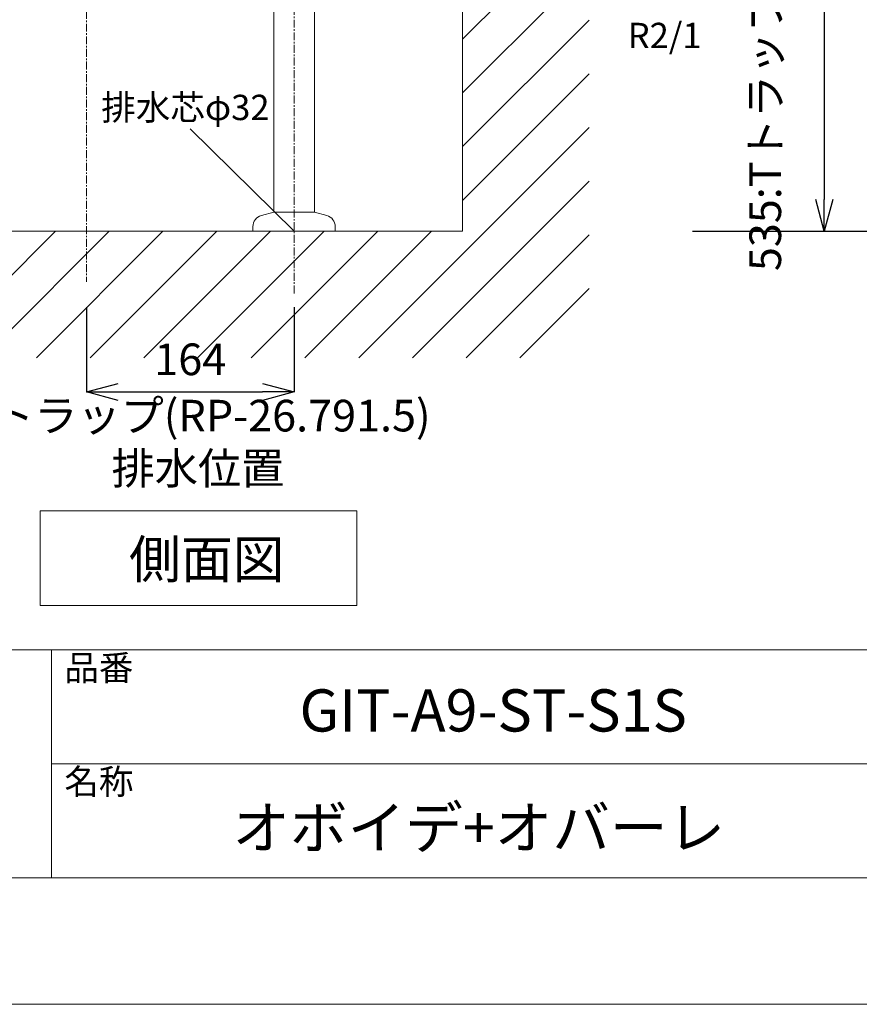
# Model space of a CAD drawing. Units: millimetres. Extents: x 14302 to 22182, y -4699 to -1729.
# Drawn here: x 17052 to 17715, y -4699 to -3921 of the extents above; entities that cross this region are included whole.
import ezdxf
from ezdxf.enums import TextEntityAlignment as Align

# ---------------------------------------------------------------- set-up
doc = ezdxf.new("R2010")
doc.units = ezdxf.units.MM
doc.linetypes.add('CENTER1', pattern=[10, 6.25, -1.25, 1.25, -1.25])
doc.layers.add('_0-2_', color=7, linetype='Continuous')
for name, color, linetype, lineweight in [('中心線', 1, 'CENTER1', 15), ('図面枠', 6, 'Continuous', 25), ('太線', 7, 'Continuous', 15), ('寸法線', 3, 'Continuous', 15), ('文字', 4, 'Continuous', 15), ('細線', 6, 'Continuous', 9)]:
    doc.layers.add(name, color=color, linetype=linetype, lineweight=lineweight)
doc.styles.add('japanese', font='romans.shx', dxfattribs={"bigfont": 'bigfont.shx'})
doc.dimstyles.new('KIHON', dxfattribs={"dimscale": 10, "dimtxt": 2.5, "dimasz": 2.5, "dimexe": 0, "dimexo": 2, "dimgap": 1, "dimtad": 1, "dimdec": 0, "dimdsep": 46, "dimtxsty": 'japanese', "dimblk": 'OPEN30', "dimcen": 2.5, "dimadec": 0, "dimazin": 0, "dimtfac": 1, "dimtdec": 0, "dimtmove": 0, "dimatfit": 0, "dimfxl": 1, "dimarcsym": 0})

# ---------------------------------------------------------------- blocks, each defined once
blk = doc.blocks.new('_Open30')
at = {"color": 0, "linetype": 'ByBlock', "lineweight": -2}
for p, q in [((-1, 0.268), (0, 0)), ((0, 0), (-1, -0.268)), ((0, 0), (-1, 0))]:
    blk.add_line(p, q, dxfattribs=at)
blk = doc.blocks.new('*D70')
at = {"layer": 'Defpoints', "color": 0, "linetype": 'Continuous', "transparency": 16777216}
for p in [(17105.08, -4128.33), (17269.08, -4128.22), (17269.08, -4215.15)]:
    blk.add_point(p, dxfattribs=at)
at = {"layer": '寸法線', "color": 0, "linetype": 'Continuous', "lineweight": -2, "transparency": 16777216}
for p, q in [((17105.08, -4148.33), (17105.08, -4215.15)), ((17269.08, -4148.22), (17269.08, -4215.15)), ((17130.08, -4215.15), (17244.08, -4215.15))]:
    blk.add_line(p, q, dxfattribs=at)
at = {"layer": '寸法線', "color": 0, "linetype": 'Continuous', "lineweight": -2, "transparency": 16777216, "xscale": 25, "yscale": 25, "zscale": 25, "rotation": 180}
blk.add_blockref('_Open30', (17105.08, -4215.15), dxfattribs=at)
at = {"layer": '寸法線', "color": 0, "linetype": 'Continuous', "lineweight": -2, "transparency": 16777216, "xscale": 25, "yscale": 25, "zscale": 25}
blk.add_blockref('_Open30', (17269.08, -4215.15), dxfattribs=at)
at = {"layer": '寸法線', "color": 0, "linetype": 'Continuous', "lineweight": 0, "transparency": 16777216, "insert": (17187.08, -4192.65), "char_height": 25, "attachment_point": 5, "style": 'japanese'}
blk.add_mtext('164', dxfattribs=at)
blk = doc.blocks.new('*D107')
at = {"layer": 'Defpoints', "color": 0, "linetype": 'Continuous', "transparency": 16777216}
for p in [(17570.5, -3553.22), (17563.73, -4088.22), (17687.67, -4088.22)]:
    blk.add_point(p, dxfattribs=at)
at = {"layer": '寸法線', "color": 0, "linetype": 'Continuous', "lineweight": -2, "transparency": 16777216}
for p, q in [((17590.5, -3553.22), (17687.67, -3553.22)), ((17687.67, -3578.22), (17687.67, -4063.22)), ((17583.73, -4088.22), (17687.67, -4088.22))]:
    blk.add_line(p, q, dxfattribs=at)
at = {"layer": '寸法線', "color": 0, "linetype": 'Continuous', "lineweight": -2, "transparency": 16777216, "xscale": 25, "yscale": 25, "zscale": 25}
for p, rotation in [((17687.67, -3553.22), 90), ((17687.67, -4088.22), 270)]:
    blk.add_blockref('_Open30', p, dxfattribs=dict(at, rotation=rotation))
at = {"layer": '寸法線', "color": 0, "linetype": 'Continuous', "lineweight": 0, "transparency": 16777216, "insert": (17644.34, -3791.52), "char_height": 25, "width": 525.5756, "attachment_point": 5, "rotation": 90, "style": 'japanese'}
blk.add_mtext('535:Tトラップ（RP-710.165.5K）排水位置', dxfattribs=at)
blk = doc.blocks.new('*D108')
at = {"layer": 'Defpoints', "color": 0, "linetype": 'Continuous', "transparency": 16777216}
for p in [(17570.5, -3483.22), (17563.73, -4088.22), (17816.55, -4088.22)]:
    blk.add_point(p, dxfattribs=at)
at = {"layer": '寸法線', "color": 0, "linetype": 'Continuous', "lineweight": -2, "transparency": 16777216}
for p, q in [((17590.5, -3483.22), (17816.55, -3483.22)), ((17816.55, -3508.22), (17816.55, -4063.22)), ((17583.73, -4088.22), (17816.55, -4088.22))]:
    blk.add_line(p, q, dxfattribs=at)
at = {"layer": '寸法線', "color": 0, "linetype": 'Continuous', "lineweight": -2, "transparency": 16777216, "xscale": 25, "yscale": 25, "zscale": 25}
for p, rotation in [((17816.55, -3483.22), 90), ((17816.55, -4088.22), 270)]:
    blk.add_blockref('_Open30', p, dxfattribs=dict(at, rotation=rotation))
at = {"layer": '寸法線', "color": 0, "linetype": 'Continuous', "lineweight": 0, "transparency": 16777216, "insert": (17773.22, -3756.52), "char_height": 25, "width": 477.3431, "attachment_point": 5, "rotation": 90, "style": 'japanese'}
blk.add_mtext('605:Tトラップラウンドボトム（RP-19.235.5）排水位置', dxfattribs=at)
blk = doc.blocks.new('*D109')
at = {"layer": 'Defpoints', "color": 0, "linetype": 'Continuous', "transparency": 16777216}
for p in [(17573.95, -3468.22), (17563.73, -4088.22), (17946.32, -4088.22)]:
    blk.add_point(p, dxfattribs=at)
at = {"layer": '寸法線', "color": 0, "linetype": 'Continuous', "lineweight": -2, "transparency": 16777216}
for p, q in [((17593.95, -3468.22), (17946.32, -3468.22)), ((17946.32, -3493.22), (17946.32, -4063.22)), ((17583.73, -4088.22), (17946.32, -4088.22))]:
    blk.add_line(p, q, dxfattribs=at)
at = {"layer": '寸法線', "color": 0, "linetype": 'Continuous', "lineweight": -2, "transparency": 16777216, "xscale": 25, "yscale": 25, "zscale": 25}
for p, rotation in [((17946.32, -3468.22), 90), ((17946.32, -4088.22), 270)]:
    blk.add_blockref('_Open30', p, dxfattribs=dict(at, rotation=rotation))
at = {"layer": '寸法線', "color": 0, "linetype": 'Continuous', "lineweight": 0, "transparency": 16777216, "insert": (17902.99, -3749.02), "char_height": 25, "width": 477.3431, "attachment_point": 5, "rotation": 90, "style": 'japanese'}
blk.add_mtext('620:Pトラップ（RP-26.735.5）排水位置', dxfattribs=at)

msp = doc.modelspace()

# ---------------------------------------------------------------- linework, layer by layer
at = {"layer": '_0-2_', "color": 5, "linetype": 'Continuous', "lineweight": 20}
for p, q in [((17253.08, -4073.22), (17253.08, -3520.3)), ((17285.08, -4073.22), (17285.08, -3520.3)), ((17243.26, -4075.85), (17253.08, -4073.22)), ((17285.08, -4073.22), (17253.08, -4073.22)), ((17294.91, -4075.85), (17285.08, -4073.22)), ((17236.58, -4084.55), (17236.58, -4088.22)), ((17301.58, -4088.22), (17236.58, -4088.22)), ((17301.58, -4084.55), (17301.58, -4088.22))]:
    msp.add_line(p, q, dxfattribs=at)
for centre, start, end in [((17245.58, -4084.55), 105, 180), ((17292.58, -4084.55), 0, 75)]:
    msp.add_arc(centre, 9, start, end, dxfattribs=at)
at = {"layer": 'Defpoints', "linetype": 'Continuous', "lineweight": 0}
msp.add_lwpolyline([(14302.08, -4698.99), (18502.08, -4698.99), (18502.08, -1728.99), (14302.08, -1728.99)], close=True, dxfattribs=at)
at = {"layer": '中心線', "linetype": 'CENTER1', "lineweight": 0}
for p, q in [((17105.08, -3024.22), (17105.08, -4128.22)), ((17269.08, -4137.31), (17269.08, -3520.3))]:
    msp.add_line(p, q, dxfattribs=at)
at = {"layer": '図面枠', "linetype": 'Continuous', "lineweight": 0}
for p, q in [((18402.08, -4418.99), (16477.62, -4418.99)), ((17077.62, -4598.99), (17077.62, -4418.99)), ((17752.08, -4508.99), (17077.62, -4508.99)), ((18402.08, -4598.99), (14402.08, -4598.99))]:
    msp.add_line(p, q, dxfattribs=at)
at = {"layer": '太線', "color": 7, "linetype": 'Continuous', "lineweight": 0}
for q in [(17402.08, -3084.22), (16802.08, -4088.22)]:
    msp.add_line((17402.08, -4088.22), q, dxfattribs=at)
at = {"layer": '文字', "linetype": 'Continuous', "lineweight": 0}
for p, q in [((17269.08, -4088.22), (17186.93, -4007.26)), ((17068.57, -4309), (17318.57, -4309)), ((17068.57, -4309), (17068.57, -4384)), ((17318.57, -4384), (17318.57, -4309)), ((17068.57, -4384), (17318.57, -4384))]:
    msp.add_line(p, q, dxfattribs=at)
at = {"layer": '細線', "linetype": 'Continuous', "lineweight": 0}
for p, q in [((17402.08, -3936.52), (17502.08, -3836.52)), ((17402.08, -3978.95), (17502.08, -3878.95)), ((17402.08, -4021.37), (17502.08, -3921.37)), ((17402.08, -4063.8), (17502.08, -3963.8)), ((17320.09, -4188.22), (17502.08, -4006.23)), ((17362.52, -4188.22), (17502.08, -4048.65)), ((16980.68, -4188.22), (17080.68, -4088.22)), ((17023.1, -4188.22), (17123.1, -4088.22)), ((17065.53, -4188.22), (17165.53, -4088.22)), ((17107.96, -4188.22), (17207.96, -4088.22)), ((17150.38, -4188.22), (17250.38, -4088.22)), ((17192.81, -4188.22), (17292.81, -4088.22)), ((17235.24, -4188.22), (17335.24, -4088.22)), ((17277.66, -4188.22), (17377.66, -4088.22)), ((17404.94, -4188.22), (17502.08, -4091.08)), ((17447.37, -4188.22), (17502.08, -4133.5))]:
    msp.add_line(p, q, dxfattribs=at)

# ---------------------------------------------------------------- texts
at = {"layer": '寸法線', "linetype": 'Continuous', "lineweight": 0, "insert": (17193.15, -4257.97), "char_height": 25, "attachment_point": 5, "style": 'japanese'}
msp.add_mtext('Sトラップ(RP-26.791.5)\\P排水位置', dxfattribs=at)
at = {"layer": '文字', "linetype": 'Continuous', "lineweight": 0, "style": 'japanese'}
for s, height, p in [('R2/1', 20, (17532.51, -3943.55)), ('排水芯φ32', 20, (17116.79, -4000.39)), ('側面図', 30, (17138.73, -4362.4)), ('品番', 20, (17087.62, -4443.13)), ('名称', 20, (17087.62, -4533.09))]:
    msp.add_text(s, height=height, dxfattribs=at).set_placement(p)
for s, height, p in [('GIT-A9-ST-S1S', 33.3333, (17426.3, -4471.13)), ('オボイデ+オバーレ', 33.333, (17414.9, -4563.7))]:
    msp.add_text(s, height=height, dxfattribs=at).set_placement(p, align=Align.MIDDLE)

# ---------------------------------------------------------------- dimensions: what is measured, and where the dimension line sits
at = {"layer": '寸法線', "linetype": 'Continuous', "lineweight": 0}
for base, p1, text, picture, middle in [((17816.55, -4088.22), (17570.5, -3483.22), '<>:Tトラップラウンドボトム（RP-19.235.5）排水位置', '*D108', (17816.55, -3756.52)), ((17946.32, -4088.22), (17573.95, -3468.22), '<>:Pトラップ（RP-26.735.5）排水位置', '*D109', (17946.32, -3749.02)), ((17687.67, -4088.22), (17570.5, -3553.22), '<>:Tトラップ（RP-710.165.5K）排水位置', '*D107', (17687.67, -3791.52))]:
    dim = msp.add_linear_dim(base=base, p1=p1, p2=(17563.73, -4088.22), angle=90, text=text, dimstyle='KIHON', dxfattribs=at)
    dim.commit()
    dim.dimension.update_dxf_attribs({"geometry": picture, "text_midpoint": middle, "dimtype": 160})
dim = msp.add_linear_dim(base=(17269.08, -4215.15), p1=(17105.08, -4128.33), p2=(17269.08, -4128.22), dimstyle='KIHON', dxfattribs=at)
dim.commit()
dim.dimension.update_dxf_attribs({"geometry": '*D70', "text_midpoint": (17187.08, -4192.65)})

doc.saveas('drawing.dxf')
